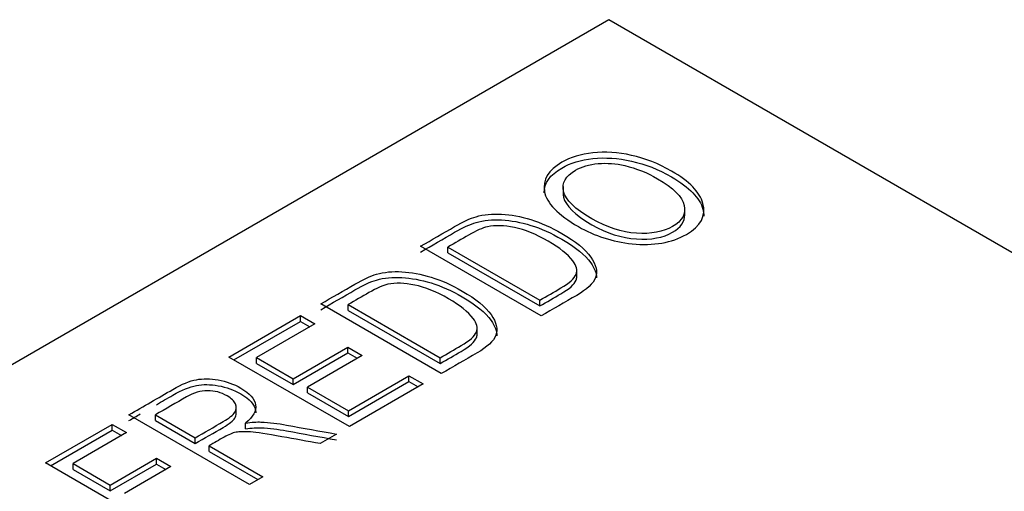
# Model space of a CAD drawing. Units: inches. Extents: x -523 to -29, y -67 to 348.
# Drawn here: x -78 to -64, y 137 to 144 of the extents above; entities that cross this region are included whole.
import ezdxf

# ---------------------------------------------------------------- set-up
doc = ezdxf.new("R2010")
doc.units = ezdxf.units.IN
doc.layers.add('332001', color=7, linetype='Continuous')
doc.layers.add('Default', color=7, linetype='Continuous')

# ---------------------------------------------------------------- blocks, each defined once
blk = doc.blocks.new('SE5')
at = {"layer": '332001', "color": 7, "linetype": 'Continuous', "ltscale": 25.4}
for p, q in [((-70.059, 144.017), (-105.414, 123.605)), ((-58.533, 137.363), (-70.059, 144.017)), ((-70.709, 141.653), (-70.709, 141.551)), ((-68.986, 141.24), (-68.986, 141.342)), ((-71.022, 139.821), (-72.731, 140.808)), ((-72.342, 140.798), (-71.038, 140.046)), ((-72.342, 140.717), (-72.342, 140.798)), ((-72.342, 140.717), (-71.038, 139.964)), ((-70.515, 140.372), (-70.515, 140.474)), ((-72.435, 139.005), (-74.144, 139.992)), ((-73.755, 139.983), (-72.451, 139.23)), ((-73.755, 139.901), (-73.755, 139.983)), ((-71.038, 139.964), (-71.038, 140.046)), ((-73.755, 139.901), (-72.451, 139.148)), ((-75.445, 139.24), (-74.432, 139.826)), ((-75.374, 139.2), (-74.432, 139.744)), ((-74.229, 139.709), (-75.055, 139.232)), ((-74.432, 139.826), (-74.229, 139.709)), ((-74.432, 139.744), (-74.432, 139.826)), ((-74.432, 139.744), (-74.3, 139.668)), ((-71.928, 139.556), (-71.928, 139.658)), ((-74.535, 138.932), (-73.759, 139.38)), ((-74.535, 138.85), (-73.759, 139.298)), ((-73.759, 139.38), (-73.557, 139.263)), ((-73.759, 139.298), (-73.759, 139.38)), ((-73.759, 139.298), (-73.627, 139.222)), ((-73.736, 138.254), (-75.445, 139.24)), ((-75.055, 139.232), (-74.535, 138.932)), ((-75.055, 139.15), (-75.055, 139.232)), ((-75.055, 139.15), (-74.535, 138.85)), ((-73.557, 139.263), (-74.333, 138.815)), ((-72.451, 139.148), (-72.451, 139.23)), ((-74.535, 138.85), (-74.535, 138.932)), ((-73.751, 138.479), (-72.894, 138.975)), ((-73.751, 138.398), (-72.894, 138.893)), ((-72.691, 138.858), (-73.736, 138.254)), ((-72.894, 138.975), (-72.691, 138.858)), ((-72.894, 138.893), (-72.894, 138.975)), ((-72.894, 138.893), (-72.762, 138.817)), ((-74.333, 138.815), (-73.751, 138.479)), ((-74.333, 138.733), (-74.333, 138.815)), ((-74.333, 138.733), (-73.751, 138.398)), ((-75.341, 138.431), (-75.341, 138.533)), ((-73.751, 138.398), (-73.751, 138.479)), ((-75.154, 137.436), (-76.862, 138.422)), ((-76.487, 138.421), (-75.924, 138.096)), ((-76.487, 138.339), (-76.487, 138.421)), ((-76.487, 138.339), (-75.924, 138.014)), ((-75.21, 138.223), (-75.21, 138.305)), ((-78.044, 137.74), (-77.098, 138.286)), ((-77.974, 137.699), (-77.098, 138.205)), ((-76.895, 138.169), (-77.655, 137.731)), ((-77.098, 138.286), (-76.895, 138.169)), ((-77.098, 138.205), (-77.098, 138.286)), ((-77.098, 138.205), (-76.966, 138.128)), ((-75.924, 138.014), (-75.924, 138.096)), ((-73.92, 138.148), (-74.153, 138.014)), ((-75.727, 137.982), (-74.967, 137.543)), ((-75.727, 137.9), (-75.727, 137.982)), ((-75.727, 137.9), (-75.038, 137.503)), ((-76.336, 136.753), (-78.044, 137.74)), ((-77.128, 137.426), (-76.471, 137.805)), ((-76.471, 137.805), (-76.269, 137.688)), ((-76.471, 137.723), (-76.471, 137.805)), ((-77.655, 137.731), (-77.128, 137.426)), ((-77.655, 137.649), (-77.655, 137.731)), ((-77.655, 137.649), (-77.128, 137.344)), ((-77.128, 137.344), (-76.471, 137.723)), ((-76.269, 137.688), (-76.925, 137.309)), ((-76.471, 137.723), (-76.339, 137.647)), ((-74.967, 137.543), (-75.154, 137.436)), ((-77.128, 137.344), (-77.128, 137.426))]:
    blk.add_line(p, q, dxfattribs=at)
for points, knots in [([(-70.493, 141.087), (-70.784, 141.255), (-70.945, 141.421), (-70.973, 141.586), (-71.002, 141.75), (-70.92, 141.887), (-70.605, 142.069), (-70.457, 142.114), (-70.286, 142.132), (-70.113, 142.151), (-69.931, 142.139), (-69.739, 142.096), (-69.546, 142.053), (-69.357, 141.979), (-68.92, 141.727), (-68.771, 141.574), (-68.728, 141.416), (-68.68, 141.241), (-68.756, 141.095), (-69.169, 140.857), (-69.425, 140.813), (-69.732, 140.844), (-70.009, 140.873), (-70.262, 140.953), (-70.493, 141.087)], [0, 0, 0, 0, 0.143634, 0.143634, 0.143634, 0.255007, 0.255007, 0.327267, 0.327267, 0.327267, 0.406729, 0.406729, 0.406729, 0.503067, 0.503067, 0.636505, 0.636505, 0.636505, 0.755037, 0.755037, 0.874225, 0.874225, 0.874225, 1, 1, 1, 1]), ([(-70.979, 141.566), (-70.979, 141.703), (-70.895, 141.82), (-70.605, 141.988), (-70.457, 142.032), (-70.286, 142.051), (-70.113, 142.069), (-69.931, 142.057), (-69.739, 142.014), (-69.546, 141.972), (-69.357, 141.898), (-68.92, 141.645), (-68.771, 141.492), (-68.728, 141.335), (-68.719, 141.301), (-68.714, 141.268), (-68.714, 141.237)], [0.1579625, 0.1579625, 0.1579625, 0.1579625, 0.2550069, 0.2550069, 0.3272666, 0.3272666, 0.3272666, 0.4067293, 0.4067293, 0.4067293, 0.5030674, 0.5030674, 0.6365046, 0.6365046, 0.6365046, 0.6593185, 0.6593185, 0.6593185, 0.6593185]), ([(-70.3, 141.196), (-70.089, 141.074), (-69.879, 141.007), (-69.67, 140.993), (-69.461, 140.98), (-69.29, 141.012), (-69.021, 141.167), (-68.967, 141.267), (-68.992, 141.387), (-69.017, 141.508), (-69.143, 141.634), (-69.517, 141.85), (-69.672, 141.912), (-69.836, 141.951), (-69.961, 141.981), (-70.086, 141.99), (-70.212, 141.979), (-70.34, 141.968), (-70.446, 141.937), (-70.673, 141.805), (-70.73, 141.705), (-70.703, 141.586), (-70.675, 141.466), (-70.543, 141.336), (-70.3, 141.196)], [0, 0, 0, 0, 0.138284, 0.138284, 0.138284, 0.242089, 0.242089, 0.349474, 0.349474, 0.349474, 0.502629, 0.502629, 0.601414, 0.601414, 0.601414, 0.673776, 0.673776, 0.673776, 0.741411, 0.741411, 0.849451, 0.849451, 0.849451, 1, 1, 1, 1]), ([(-70.709, 141.553), (-70.709, 141.537), (-70.706, 141.521), (-70.703, 141.504), (-70.675, 141.385), (-70.543, 141.255), (-70.3, 141.114)], [0.8345292, 0.8345292, 0.8345292, 0.8345292, 0.8494514, 0.8494514, 0.8494514, 1, 1, 1, 1]), ([(-72.731, 140.808), (-72.569, 140.901), (-72.408, 140.994), (-72.246, 141.087), (-72.127, 141.156), (-72.026, 141.203), (-71.943, 141.227), (-71.834, 141.259), (-71.713, 141.271), (-71.58, 141.263), (-71.449, 141.256), (-71.311, 141.231), (-71.167, 141.187), (-71.023, 141.143), (-70.877, 141.077), (-70.532, 140.878), (-70.397, 140.767), (-70.318, 140.656), (-70.24, 140.546), (-70.218, 140.448), (-70.25, 140.364), (-70.282, 140.281), (-70.372, 140.197), (-70.516, 140.113), (-70.685, 140.016), (-70.854, 139.918), (-71.022, 139.821)], [0, 0, 0, 0, 0.139673, 0.139673, 0.139673, 0.219154, 0.219154, 0.219154, 0.295233, 0.295233, 0.295233, 0.384221, 0.384221, 0.384221, 0.497975, 0.497975, 0.643376, 0.643376, 0.643376, 0.748836, 0.748836, 0.748836, 0.854074, 0.854074, 0.854074, 1, 1, 1, 1]), ([(-70.3, 141.114), (-70.089, 140.993), (-69.879, 140.925), (-69.67, 140.912), (-69.461, 140.899), (-69.29, 140.93), (-69.04, 141.075), (-68.983, 141.159), (-68.986, 141.258)], [0, 0, 0, 0, 0.1382836, 0.1382836, 0.1382836, 0.2420889, 0.2420889, 0.3350996, 0.3350996, 0.3350996, 0.3350996]), ([(-72.731, 140.726), (-72.569, 140.819), (-72.408, 140.912), (-72.246, 141.006), (-72.127, 141.075), (-72.026, 141.121), (-71.943, 141.146), (-71.834, 141.177), (-71.713, 141.189), (-71.58, 141.182), (-71.449, 141.175), (-71.311, 141.149), (-71.167, 141.105), (-71.023, 141.061), (-70.877, 140.995), (-70.532, 140.796), (-70.397, 140.685), (-70.318, 140.574), (-70.263, 140.496), (-70.236, 140.425), (-70.236, 140.36)], [0, 0, 0, 0, 0.1396734, 0.1396734, 0.1396734, 0.219154, 0.219154, 0.219154, 0.2952328, 0.2952328, 0.2952328, 0.3842208, 0.3842208, 0.3842208, 0.4979753, 0.4979753, 0.6433757, 0.6433757, 0.6433757, 0.7178201, 0.7178201, 0.7178201, 0.7178201]), ([(-71.038, 140.046), (-70.939, 140.103), (-70.839, 140.16), (-70.74, 140.218), (-70.62, 140.287), (-70.548, 140.351), (-70.525, 140.41), (-70.503, 140.469), (-70.518, 140.532), (-70.571, 140.602), (-70.641, 140.695), (-70.758, 140.787), (-71.093, 140.98), (-71.252, 141.045), (-71.399, 141.075), (-71.545, 141.104), (-71.671, 141.108), (-71.779, 141.085), (-71.851, 141.07), (-71.94, 141.03), (-72.048, 140.968), (-72.146, 140.911), (-72.244, 140.855), (-72.342, 140.798)], [0, 0, 0, 0, 0.120554, 0.120554, 0.120554, 0.235451, 0.235451, 0.235451, 0.332975, 0.332975, 0.332975, 0.497202, 0.497202, 0.672994, 0.672994, 0.672994, 0.784009, 0.784009, 0.784009, 0.881253, 0.881253, 0.881253, 1, 1, 1, 1]), ([(-74.144, 139.992), (-73.982, 140.085), (-73.821, 140.178), (-73.659, 140.272), (-73.54, 140.341), (-73.438, 140.387), (-73.355, 140.412), (-73.246, 140.443), (-73.126, 140.455), (-72.994, 140.447), (-72.862, 140.439), (-72.724, 140.415), (-72.58, 140.371), (-72.436, 140.327), (-72.289, 140.261), (-71.945, 140.062), (-71.809, 139.951), (-71.731, 139.84), (-71.653, 139.73), (-71.631, 139.633), (-71.663, 139.549), (-71.695, 139.464), (-71.784, 139.381), (-71.929, 139.298), (-72.098, 139.2), (-72.266, 139.103), (-72.435, 139.005)], [0, 0, 0, 0, 0.139687, 0.139687, 0.139687, 0.219175, 0.219175, 0.219175, 0.295024, 0.295024, 0.295024, 0.38415, 0.38415, 0.38415, 0.497916, 0.497916, 0.64333, 0.64333, 0.64333, 0.748801, 0.748801, 0.748801, 0.854045, 0.854045, 0.854045, 1, 1, 1, 1]), ([(-74.144, 139.91), (-73.982, 140.003), (-73.821, 140.097), (-73.659, 140.19), (-73.54, 140.259), (-73.438, 140.306), (-73.355, 140.33), (-73.246, 140.362), (-73.126, 140.373), (-72.994, 140.365), (-72.862, 140.357), (-72.724, 140.333), (-72.58, 140.289), (-72.436, 140.245), (-72.289, 140.179), (-71.945, 139.98), (-71.809, 139.869), (-71.731, 139.758), (-71.675, 139.679), (-71.648, 139.606), (-71.649, 139.54)], [0, 0, 0, 0, 0.139687, 0.139687, 0.139687, 0.2191755, 0.2191755, 0.2191755, 0.295024, 0.295024, 0.295024, 0.3841501, 0.3841501, 0.3841501, 0.4979157, 0.4979157, 0.6433303, 0.6433303, 0.6433303, 0.7193687, 0.7193687, 0.7193687, 0.7193687]), ([(-72.451, 139.23), (-72.352, 139.287), (-72.252, 139.345), (-72.153, 139.402), (-72.032, 139.472), (-71.961, 139.535), (-71.938, 139.594), (-71.916, 139.652), (-71.931, 139.717), (-71.983, 139.786), (-72.053, 139.879), (-72.171, 139.971), (-72.506, 140.164), (-72.666, 140.229), (-72.957, 140.289), (-73.084, 140.293), (-73.192, 140.27), (-73.264, 140.254), (-73.353, 140.214), (-73.461, 140.152), (-73.559, 140.096), (-73.657, 140.039), (-73.755, 139.983)], [0, 0, 0, 0, 0.120554, 0.120554, 0.120554, 0.235452, 0.235452, 0.235452, 0.332959, 0.332959, 0.332959, 0.476567, 0.476567, 0.630287, 0.630287, 0.784008, 0.784008, 0.784008, 0.881253, 0.881253, 0.881253, 1, 1, 1, 1]), ([(-71.038, 139.964), (-70.939, 140.021), (-70.839, 140.079), (-70.74, 140.136), (-70.62, 140.206), (-70.548, 140.269), (-70.525, 140.329), (-70.519, 140.345), (-70.515, 140.362), (-70.515, 140.379)], [0, 0, 0, 0, 0.1205536, 0.1205536, 0.1205536, 0.235451, 0.235451, 0.235451, 0.262812, 0.262812, 0.262812, 0.262812]), ([(-72.451, 139.148), (-72.352, 139.206), (-72.252, 139.263), (-72.153, 139.32), (-72.032, 139.39), (-71.961, 139.454), (-71.938, 139.513), (-71.932, 139.529), (-71.928, 139.546), (-71.928, 139.563)], [0, 0, 0, 0, 0.1205542, 0.1205542, 0.1205542, 0.2354523, 0.2354523, 0.2354523, 0.2626472, 0.2626472, 0.2626472, 0.2626472]), ([(-76.862, 138.422), (-76.655, 138.542), (-76.448, 138.661), (-76.241, 138.781), (-76.112, 138.856), (-76, 138.902), (-75.814, 138.936), (-75.71, 138.935), (-75.483, 138.896), (-75.377, 138.857), (-75.15, 138.726), (-75.081, 138.647), (-75.067, 138.561), (-75.054, 138.477), (-75.103, 138.391), (-75.21, 138.305)], [0, 0, 0, 0, 0.298882, 0.298882, 0.298882, 0.423762, 0.423762, 0.548642, 0.548642, 0.673523, 0.673523, 0.83761, 0.83761, 0.83761, 1, 1, 1, 1]), ([(-76.473, 138.565), (-76.396, 138.61), (-76.319, 138.655), (-76.241, 138.699), (-76.112, 138.774), (-76, 138.82), (-75.814, 138.854), (-75.71, 138.853), (-75.483, 138.814), (-75.377, 138.775), (-75.15, 138.645), (-75.081, 138.565), (-75.067, 138.48), (-75.066, 138.47), (-75.065, 138.46), (-75.065, 138.45)], [0.1875, 0.1875, 0.1875, 0.1875, 0.2988816, 0.2988816, 0.2988816, 0.423762, 0.423762, 0.5486423, 0.5486423, 0.6735226, 0.6735226, 0.8376095, 0.8376095, 0.8376095, 0.8563755, 0.8563755, 0.8563755, 0.8563755]), ([(-75.924, 138.096), (-75.792, 138.172), (-75.659, 138.249), (-75.527, 138.325), (-75.441, 138.375), (-75.385, 138.419), (-75.361, 138.458), (-75.338, 138.495), (-75.335, 138.534), (-75.353, 138.576), (-75.371, 138.617), (-75.411, 138.655), (-75.557, 138.739), (-75.649, 138.763), (-75.847, 138.762), (-75.947, 138.733), (-76.046, 138.676), (-76.193, 138.591), (-76.34, 138.506), (-76.487, 138.421)], [0, 0, 0, 0, 0.218739, 0.218739, 0.218739, 0.330032, 0.330032, 0.330032, 0.41152, 0.41152, 0.41152, 0.499534, 0.499534, 0.62817, 0.62817, 0.756805, 0.756805, 0.756805, 1, 1, 1, 1]), ([(-75.924, 138.014), (-75.792, 138.09), (-75.659, 138.167), (-75.527, 138.243), (-75.441, 138.293), (-75.385, 138.337), (-75.361, 138.376), (-75.348, 138.397), (-75.341, 138.419), (-75.341, 138.441)], [0, 0, 0, 0, 0.2187392, 0.2187392, 0.2187392, 0.3300316, 0.3300316, 0.3300316, 0.3759665, 0.3759665, 0.3759665, 0.3759665]), ([(-75.21, 138.305), (-75.123, 138.316), (-75.05, 138.322), (-74.991, 138.319), (-74.87, 138.314), (-74.75, 138.299), (-74.628, 138.276), (-74.393, 138.232), (-74.156, 138.191), (-73.92, 138.148)], [0, 0, 0, 0, 0.165357, 0.165357, 0.165357, 0.443533, 0.443533, 0.443533, 1, 1, 1, 1]), ([(-74.153, 138.014), (-74.333, 138.046), (-74.514, 138.078), (-74.694, 138.111), (-74.905, 138.149), (-75.053, 138.172), (-75.139, 138.178), (-75.225, 138.185), (-75.293, 138.184), (-75.345, 138.174), (-75.395, 138.164), (-75.452, 138.141), (-75.514, 138.105), (-75.585, 138.064), (-75.656, 138.023), (-75.727, 137.982)], [0, 0, 0, 0, 0.32494, 0.32494, 0.32494, 0.588748, 0.588748, 0.588748, 0.70784, 0.70784, 0.70784, 0.82758, 0.82758, 0.82758, 1, 1, 1, 1]), ([(-75.21, 138.223), (-75.123, 138.235), (-75.05, 138.24), (-74.991, 138.237), (-74.87, 138.232), (-74.75, 138.218), (-74.628, 138.195), (-74.393, 138.15), (-74.156, 138.109), (-73.92, 138.067)], [0, 0, 0, 0, 0.165357, 0.165357, 0.165357, 0.443533, 0.443533, 0.443533, 1, 1, 1, 1])]:
    blk.add_open_spline(points, degree=3, knots=knots, dxfattribs=at)
blk.add_open_spline([(-76.862, 138.341), (-76.809, 138.371), (-76.755, 138.402), (-76.702, 138.433)], degree=3, dxfattribs=at)

msp = doc.modelspace()

# ---------------------------------------------------------------- block references
at = {"layer": 'Default'}
msp.add_blockref('SE5', (0, 0), dxfattribs=at)

doc.saveas('drawing.dxf')
